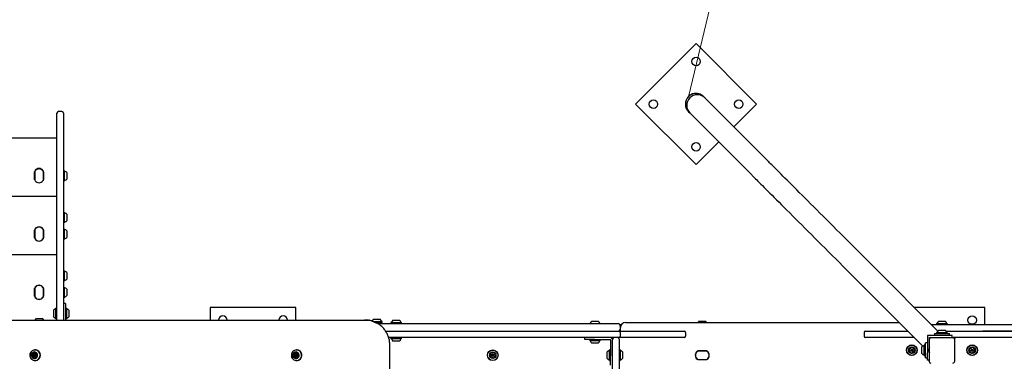
# Model space of a CAD drawing. Units: millimetres. Extents: x 384 to 1479, y 660 to 1427.
# Drawn here: x 892 to 1088, y 1193 to 1261 of the extents above; entities that cross this region are included whole.
import ezdxf

# ---------------------------------------------------------------- set-up
doc = ezdxf.new("R2010")
doc.units = ezdxf.units.MM
doc.header["$LTSCALE"] = 100
doc.styles.add('SLDTEXTSTYLE0', font='TXT', dxfattribs={"width": 0.75})
doc.dimstyles.new('SLDDIMSTYLE1', dxfattribs={"dimtxt": 15.875, "dimasz": 25, "dimexe": 0, "dimexo": 0.0625, "dimgap": 3.96875, "dimtad": 2, "dimdec": 0, "dimrnd": 1e-09, "dimzin": 12, "dimdsep": 46, "dimtxsty": 'SLDTEXTSTYLE0', "dimsah": 1, "dimcen": 0, "dimadec": 0, "dimazin": 3, "dimtfac": 1, "dimtdec": 0, "dimtofl": 0, "dimtmove": 0, "dimatfit": 3, "dimfxl": 0, "dimfrac": 2, "dimtolj": 1, "dimtzin": 12, "dimarcsym": 0})
doc.dimstyles.new('SLDDIMSTYLE3', dxfattribs={"dimtxt": 15.875, "dimasz": 8, "dimexe": 0, "dimexo": 0.0625, "dimgap": 3.96875, "dimtad": 2, "dimdec": 0, "dimrnd": 1e-09, "dimzin": 12, "dimdsep": 46, "dimtxsty": 'SLDTEXTSTYLE0', "dimblk1": 'DOT', "dimblk2": 'DOT', "dimsah": 1, "dimcen": 0.09, "dimse1": 1, "dimse2": 1, "dimadec": 0, "dimazin": 3, "dimtfac": 1, "dimtdec": 0, "dimtofl": 0, "dimtmove": 0, "dimatfit": 3, "dimldrblk": 'DOT', "dimfxl": 0, "dimfrac": 2, "dimtolj": 1, "dimtzin": 12, "dimarcsym": 0})

# ---------------------------------------------------------------- blocks, each defined once
blk = doc.blocks.new('_D_2')
at = {"color": 7, "linetype": 'Continuous', "lineweight": 18}
blk.add_line((1060.46, 1393.49), (1025.32, 1245.48), dxfattribs=at)
blk.add_solid([(1060.46, 1393.49), (1050.79, 1370.09), (1058.57, 1368.24)], dxfattribs=at)
at = {"color": 7, "linetype": 'Continuous', "lineweight": 18, "insert": (1018.84, 1306.06), "char_height": 15.875, "attachment_point": 1, "rotation": 76.6469, "style": 'SLDTEXTSTYLE0'}
blk.add_mtext('150', dxfattribs=at)
blk = doc.blocks.new('_Dot')
at = {"color": 0, "linetype": 'ByBlock', "lineweight": -2}
blk.add_line((-0.5, 0), (-1, 0), dxfattribs=at)
at = {"color": 0, "linetype": 'ByBlock', "const_width": 0.5}
blk.add_lwpolyline([(-0.25, 0, 1), (0.25, 0, 1)], format="xyb", close=True, dxfattribs=at)
blk = doc.blocks.new('_D_10')
at = {"color": 7, "linetype": 'Continuous', "lineweight": 18}
blk.add_line((404.73, 861.92), (404.73, 1246.13), dxfattribs=at)
at = {"color": 7, "linetype": 'Continuous', "lineweight": 18, "xscale": 8, "yscale": 8}
for p, rotation in [((404.73, 1246.13), 90.0000000000004), ((404.73, 861.92), 270.0000000000004)]:
    blk.add_blockref('_Dot', p, dxfattribs=dict(at, rotation=rotation))
at = {"color": 7, "linetype": 'Continuous', "lineweight": 18, "insert": (384.27, 1036.43), "char_height": 15.875, "attachment_point": 1, "rotation": 90, "style": 'SLDTEXTSTYLE0'}
blk.add_mtext('384', dxfattribs=at)
blk = doc.blocks.new('_D_11')
at = {"color": 7, "linetype": 'Continuous', "lineweight": 18}
blk.add_line((1222.34, 1406.72), (575.11, 1406.72), dxfattribs=at)
at = {"color": 7, "linetype": 'Continuous', "lineweight": 18, "xscale": 8, "yscale": 8, "rotation": 180.0000000000004}
blk.add_blockref('_Dot', (575.11, 1406.72), dxfattribs=at)
at = {"color": 7, "linetype": 'Continuous', "lineweight": 18, "xscale": 8, "yscale": 8}
blk.add_blockref('_Dot', (1222.34, 1406.72), dxfattribs=at)
at = {"color": 7, "linetype": 'Continuous', "lineweight": 18, "insert": (881.13, 1427.18), "char_height": 15.875, "attachment_point": 1, "style": 'SLDTEXTSTYLE0'}
blk.add_mtext('647', dxfattribs=at)

msp = doc.modelspace()

# ---------------------------------------------------------------- linework, layer by layer
at = {"color": 7, "linetype": 'Continuous', "lineweight": 25}
for p, q in [((1026.8, 1256.03), (1014.78, 1244.01)), ((1038.82, 1244.01), (1026.8, 1256.03)), ((1028.56, 1245.25), (1028.3, 1245.5)), ((1014.78, 1244.01), (1026.8, 1231.99)), ((1040.81, 1233), (1028.56, 1245.25)), ((1034.31, 1239.5), (1038.82, 1244.01)), ((899.71, 1235.55), (899.71, 1242.21)), ((900.71, 1242.51), (900.01, 1242.51)), ((901.01, 1242.21), (901.01, 1235.55)), ((1025.31, 1242.5), (1025.56, 1242.25)), ((1025.56, 1242.25), (1037.81, 1230)), ((840.76, 1237.31), (899.71, 1237.31)), ((899.71, 1201.3), (899.71, 1235.55)), ((901.01, 1235.55), (901.01, 1201.3)), ((1026.8, 1231.99), (1031.31, 1236.5)), ((895.28, 1229.05), (895.28, 1230.57)), ((895.31, 1230.57), (895.31, 1229.05)), ((895.31, 1230.49), (895.31, 1229.01)), ((897.01, 1229.05), (897.01, 1230.57)), ((897.01, 1229.01), (897.01, 1230.49)), ((897.03, 1230.57), (897.03, 1229.05)), ((901.15, 1230.81), (901.01, 1230.81)), ((901.18, 1230.78), (901.15, 1230.81)), ((901.15, 1230.81), (901.15, 1228.69)), ((901.18, 1230.78), (901.18, 1228.72)), ((901.66, 1230.4), (901.66, 1229.1)), ((895.31, 1229.05), (895.31, 1229.02)), ((895.41, 1228.74), (895.38, 1228.78)), ((896.94, 1228.78), (896.9, 1228.74)), ((897.01, 1229.02), (897.01, 1229.05)), ((901.01, 1228.69), (901.15, 1228.69)), ((901.15, 1228.69), (901.18, 1228.72)), ((840.76, 1225.7), (899.71, 1225.7)), ((901.15, 1222.52), (901.01, 1222.52)), ((901.18, 1222.5), (901.15, 1222.52)), ((901.15, 1222.52), (901.15, 1220.41)), ((901.18, 1222.5), (901.18, 1220.43)), ((901.66, 1222.12), (901.66, 1220.82)), ((901.01, 1220.41), (901.15, 1220.41)), ((901.15, 1220.41), (901.18, 1220.43)), ((895.28, 1217.44), (895.28, 1218.97)), ((895.31, 1218.97), (895.31, 1217.44)), ((895.31, 1218.92), (895.31, 1217.43)), ((897.01, 1217.44), (897.01, 1218.97)), ((897.01, 1217.43), (897.01, 1218.92)), ((897.03, 1218.97), (897.03, 1217.44)), ((901.15, 1219.23), (901.01, 1219.23)), ((901.18, 1219.21), (901.15, 1219.23)), ((901.15, 1219.23), (901.15, 1217.12)), ((901.18, 1219.21), (901.18, 1217.14)), ((901.66, 1218.83), (901.66, 1217.53)), ((897.01, 1217.43), (897.01, 1217.44)), ((901.01, 1217.12), (901.15, 1217.12)), ((901.15, 1217.12), (901.18, 1217.14)), ((840.76, 1214.1), (899.71, 1214.1)), ((901.15, 1210.95), (901.01, 1210.95)), ((901.18, 1210.92), (901.15, 1210.95)), ((901.15, 1210.95), (901.15, 1209.29)), ((901.18, 1210.92), (901.18, 1209.3)), ((901.66, 1210.54), (901.66, 1209.52)), ((1074.9, 1198.91), (1061.94, 1211.87)), ((901.01, 1208.83), (901.15, 1208.83)), ((901.15, 1209.29), (901.15, 1208.83)), ((901.15, 1208.83), (901.18, 1208.86)), ((901.18, 1209.3), (901.18, 1208.86)), ((901.66, 1209.52), (901.66, 1209.24)), ((1058.94, 1208.87), (1071.9, 1195.91)), ((895.28, 1205.84), (895.28, 1207.36)), ((895.31, 1207.36), (895.31, 1205.84)), ((895.31, 1207.34), (895.31, 1205.86)), ((897.01, 1205.84), (897.01, 1207.36)), ((897.01, 1205.86), (897.01, 1207.34)), ((897.03, 1207.36), (897.03, 1205.84)), ((901.15, 1207.66), (901.01, 1207.66)), ((901.18, 1207.63), (901.15, 1207.66)), ((901.15, 1207.66), (901.15, 1205.54)), ((901.18, 1207.63), (901.18, 1205.57)), ((901.66, 1207.25), (901.66, 1205.95)), ((901.01, 1205.54), (901.15, 1205.54)), ((901.41, 1204.4), (901.01, 1204.4)), ((901.15, 1205.54), (901.18, 1205.57)), ((901.41, 1204.4), (901.41, 1202.5)), ((899.01, 1203.05), (899.01, 1201.75)), ((899.51, 1203.46), (899.49, 1203.43)), ((899.49, 1201.37), (899.49, 1203.43)), ((899.68, 1203.46), (899.51, 1203.46)), ((899.51, 1201.34), (899.51, 1203.46)), ((899.71, 1203.43), (899.68, 1203.46)), ((899.68, 1201.34), (899.68, 1203.46)), ((901.43, 1203.46), (901.41, 1203.43)), ((901.41, 1202.5), (901.41, 1201.1)), ((901.6, 1203.46), (901.43, 1203.46)), ((901.43, 1203.46), (901.43, 1201.34)), ((901.63, 1203.43), (901.6, 1203.46)), ((901.6, 1203.46), (901.6, 1201.34)), ((901.63, 1203.43), (901.63, 1201.37)), ((902.11, 1203.05), (902.11, 1201.75)), ((930.21, 1203.6), (930.21, 1201.1)), ((947.21, 1203.6), (930.21, 1203.6)), ((947.21, 1201.1), (947.21, 1203.6)), ((1084.21, 1203.6), (1070.21, 1203.6)), ((1084.21, 1200.2), (1084.21, 1203.6)), ((787.8, 1201.1), (960.87, 1201.1)), ((895.56, 1201.4), (896.86, 1201.4)), ((899.49, 1201.37), (899.51, 1201.34)), ((899.51, 1201.34), (899.68, 1201.34)), ((899.68, 1201.34), (899.71, 1201.37)), ((899.71, 1201.1), (899.71, 1201.3)), ((901.01, 1201.3), (901.01, 1201.1)), ((901.41, 1201.37), (901.43, 1201.34)), ((901.43, 1201.34), (901.6, 1201.34)), ((901.6, 1201.34), (901.63, 1201.37)), ((960.87, 1201.1), (961.03, 1201.1)), ((961.03, 1201.1), (961.26, 1201.1)), ((961.26, 1201.1), (961.81, 1201.1)), ((962.64, 1200.82), (963.48, 1200.82)), ((962.67, 1201.3), (963.42, 1201.3)), ((962.71, 1200.79), (963.49, 1200.79)), ((963.1, 1200.62), (963.49, 1200.62)), ((963.15, 1200.6), (963.48, 1200.6)), ((963.42, 1201.3), (963.97, 1201.3)), ((963.48, 1200.82), (964.35, 1200.82)), ((963.48, 1200.6), (964.35, 1200.6)), ((963.49, 1200.79), (964.38, 1200.79)), ((963.49, 1200.62), (964.38, 1200.62)), ((963.52, 1200.4), (1009.39, 1200.4)), ((964.04, 1200.4), (964.04, 1200.52)), ((964.38, 1200.79), (964.35, 1200.82)), ((964.35, 1200.6), (964.38, 1200.62)), ((964.38, 1200.62), (964.38, 1200.79)), ((966.15, 1200.62), (966.13, 1200.59)), ((966.13, 1200.59), (966.13, 1200.42)), ((966.13, 1200.59), (967.36, 1200.59)), ((966.13, 1200.42), (966.15, 1200.4)), ((966.13, 1200.42), (967.36, 1200.42)), ((966.15, 1200.62), (967.35, 1200.62)), ((966.54, 1201.1), (967.29, 1201.1)), ((967.29, 1201.1), (967.84, 1201.1)), ((967.35, 1200.62), (968.22, 1200.62)), ((967.36, 1200.59), (968.24, 1200.59)), ((967.36, 1200.42), (968.24, 1200.42)), ((968.24, 1200.59), (968.22, 1200.62)), ((968.22, 1200.4), (968.24, 1200.42)), ((968.24, 1200.42), (968.24, 1200.59)), ((1005.68, 1200.42), (1005.66, 1200.4)), ((1005.68, 1200.42), (1006.89, 1200.42)), ((1006.06, 1200.9), (1006.82, 1200.9)), ((1006.82, 1200.9), (1007.36, 1200.9)), ((1006.89, 1200.42), (1007.74, 1200.42)), ((1007.76, 1200.4), (1007.74, 1200.42)), ((1009.39, 1200.4), (1011.31, 1200.4)), ((1012.76, 1200.6), (1067.21, 1200.6)), ((1027.39, 1200.9), (1027.61, 1200.9)), ((1027.61, 1200.9), (1028.69, 1200.9)), ((1067.21, 1200.6), (1067.21, 1200.6)), ((1074.68, 1200.42), (1074.65, 1200.39)), ((1074.65, 1200.39), (1074.65, 1200.22)), ((1074.65, 1200.39), (1075.05, 1200.39)), ((1074.68, 1200.42), (1075.07, 1200.42)), ((1075.05, 1200.39), (1076.77, 1200.39)), ((1075.06, 1200.9), (1075.31, 1200.9)), ((1075.07, 1200.42), (1076.74, 1200.42)), ((1075.31, 1200.9), (1076.36, 1200.9)), ((1076.77, 1200.39), (1076.74, 1200.42)), ((1076.77, 1200.22), (1076.77, 1200.39)), ((965.08, 1198.9), (1009.37, 1198.9)), ((1009.37, 1198.9), (1011.41, 1198.9)), ((1011.41, 1198.9), (1013.51, 1198.9)), ((1011.65, 1200.2), (1011.96, 1200.2)), ((1011.71, 1200), (1011.71, 1199.3)), ((1011.71, 1198.6), (1011.71, 1197.9)), ((1011.76, 1198.9), (1011.76, 1199.6)), ((1013.51, 1198.9), (1024.41, 1198.9)), ((1024.71, 1198.6), (1024.71, 1197.9)), ((1060.21, 1198.6), (1060.21, 1197.9)), ((1060.51, 1198.9), (1068.91, 1198.9)), ((1073.61, 1200.2), (1074.02, 1200.2)), ((1074.02, 1200.2), (1127.16, 1200.2)), ((1074.21, 1198.4), (1074.21, 1198)), ((1074.21, 1198.4), (1077.21, 1198.4)), ((1074.65, 1200.22), (1074.68, 1200.2)), ((1074.65, 1200.22), (1075.05, 1200.22)), ((1074.68, 1198.62), (1074.65, 1198.59)), ((1074.65, 1198.59), (1074.65, 1198.42)), ((1074.65, 1198.59), (1075.18, 1198.59)), ((1074.65, 1198.42), (1074.68, 1198.4)), ((1074.65, 1198.42), (1075.18, 1198.42)), ((1074.68, 1198.62), (1075.19, 1198.62)), ((1075.05, 1200.22), (1076.77, 1200.22)), ((1075.06, 1199.1), (1075.38, 1199.1)), ((1075.18, 1198.59), (1076.77, 1198.59)), ((1075.18, 1198.42), (1076.77, 1198.42)), ((1075.19, 1198.62), (1076.74, 1198.62)), ((1075.38, 1199.1), (1076.36, 1199.1)), ((1076.53, 1198.9), (1077.79, 1198.9)), ((1076.74, 1200.2), (1076.77, 1200.22)), ((1076.77, 1198.59), (1076.74, 1198.62)), ((1076.74, 1198.4), (1076.77, 1198.42)), ((1076.77, 1198.42), (1076.77, 1198.59)), ((1077.21, 1198), (1077.21, 1198.4)), ((1077.79, 1198.9), (1078.29, 1198.9)), ((1078.29, 1198.9), (1078.62, 1198.9)), ((1078.62, 1198.9), (1083.86, 1198.9)), ((1083.86, 1198.9), (1127.37, 1198.9)), ((1127.16, 1198.9), (1083.86, 1198.9)), ((1009.37, 1197.6), (965.68, 1197.6)), ((966.15, 1197.6), (966.13, 1197.57)), ((966.13, 1197.57), (966.13, 1197.4)), ((966.73, 1197.57), (966.13, 1197.57)), ((966.13, 1197.4), (966.15, 1197.38)), ((966.73, 1197.4), (966.13, 1197.4)), ((966.74, 1197.38), (966.15, 1197.38)), ((966.91, 1196.9), (966.54, 1196.9)), ((968.24, 1197.57), (966.73, 1197.57)), ((968.24, 1197.4), (966.73, 1197.4)), ((968.22, 1197.38), (966.74, 1197.38)), ((967.84, 1196.9), (966.91, 1196.9)), ((968.24, 1197.57), (968.22, 1197.6)), ((968.22, 1197.38), (968.24, 1197.4)), ((968.24, 1197.4), (968.24, 1197.57)), ((1004.71, 1197.2), (1004.71, 1197.6)), ((1006.61, 1197.2), (1004.71, 1197.2)), ((1005.68, 1197.2), (1005.65, 1197.17)), ((1005.65, 1197.17), (1005.65, 1197)), ((1006.37, 1197.17), (1005.65, 1197.17)), ((1005.65, 1197), (1005.68, 1196.98)), ((1006.37, 1197), (1005.65, 1197)), ((1006.38, 1196.98), (1005.68, 1196.98)), ((1006.5, 1196.5), (1006.06, 1196.5)), ((1007.77, 1197.17), (1006.37, 1197.17)), ((1007.77, 1197), (1006.37, 1197)), ((1007.74, 1196.98), (1006.38, 1196.98)), ((1007.36, 1196.5), (1006.5, 1196.5)), ((1006.61, 1197.2), (1009.22, 1197.2)), ((1007.77, 1197.17), (1007.74, 1197.2)), ((1007.74, 1196.98), (1007.77, 1197)), ((1007.77, 1197), (1007.77, 1197.17)), ((1009.22, 1197.2), (1009.44, 1197.2)), ((1011.41, 1197.6), (1009.37, 1197.6)), ((1009.44, 1197.2), (1009.67, 1197.2)), ((1009.67, 1197.2), (1009.71, 1197.2)), ((1009.81, 1197.1), (1009.81, 1197.06)), ((1009.81, 1197.06), (1009.81, 1196.84)), ((1009.81, 1196.84), (1009.81, 1196.61)), ((1009.81, 1196.61), (1009.81, 1194)), ((1010.21, 1194.1), (1010.21, 1197.3)), ((1013.51, 1197.6), (1011.41, 1197.6)), ((1011.51, 1197.3), (1011.51, 1194.1)), ((1024.41, 1197.6), (1013.51, 1197.6)), ((1070.21, 1197.6), (1060.51, 1197.6)), ((1072.81, 1196.6), (1072.41, 1196.6)), ((1072.41, 1193.6), (1072.41, 1196.6)), ((1076.21, 1198), (1072.81, 1198)), ((1072.81, 1198), (1072.81, 1194.6)), ((1073.21, 1197.3), (1073.21, 1197.6)), ((1073.21, 1197.6), (1073.51, 1197.6)), ((1073.21, 1192.9), (1073.21, 1197.3)), ((1073.51, 1197.6), (1077.91, 1197.6)), ((1077.71, 1198), (1076.21, 1198)), ((1077.71, 1197.6), (1077.71, 1198)), ((1078.29, 1197.6), (1077.91, 1197.6)), ((1078.21, 1197.3), (1078.21, 1192.9)), ((1078.21, 1197), (1078.26, 1197)), ((1078.26, 1196.8), (1078.21, 1196.8)), ((1078.26, 1192.95), (1078.26, 1197.5)), ((1078.62, 1197.6), (1078.29, 1197.6)), ((1083.86, 1197.6), (1078.62, 1197.6)), ((1127.37, 1197.6), (1083.86, 1197.6)), ((894.92, 1194.47), (895.01, 1194.47)), ((895.02, 1194.47), (895.01, 1194.47)), ((895.39, 1195.16), (895.35, 1195.16)), ((895.58, 1194.45), (895.68, 1194.45)), ((946.92, 1194.47), (947.02, 1194.47)), ((947.02, 1194.47), (947.02, 1194.47)), ((947.39, 1195.16), (947.36, 1195.16)), ((947.59, 1194.45), (947.68, 1194.45)), ((965.91, 1127.6), (965.91, 1196.1)), ((1009.11, 1194.1), (1009.11, 1194.75)), ((1009.61, 1195.16), (1009.59, 1195.13)), ((1009.59, 1194.1), (1009.59, 1195.13)), ((1009.78, 1195.16), (1009.61, 1195.16)), ((1009.61, 1194.1), (1009.61, 1195.16)), ((1009.81, 1195.13), (1009.78, 1195.16)), ((1009.78, 1194.1), (1009.78, 1195.16)), ((1011.53, 1195.16), (1011.51, 1195.13)), ((1011.7, 1195.16), (1011.53, 1195.16)), ((1011.53, 1195.16), (1011.53, 1193.59)), ((1011.73, 1195.13), (1011.7, 1195.16)), ((1011.7, 1195.16), (1011.7, 1193.59)), ((1011.73, 1195.13), (1011.73, 1193.6)), ((1012.21, 1194.75), (1012.21, 1193.79)), ((1027.28, 1194.98), (1028.8, 1194.98)), ((1028.8, 1194.95), (1027.28, 1194.95)), ((1028.78, 1194.95), (1027.3, 1194.95)), ((1071.71, 1194.45), (1071.71, 1195.75)), ((1072.21, 1196.16), (1072.19, 1196.13)), ((1072.19, 1194.07), (1072.19, 1196.13)), ((1072.38, 1196.16), (1072.21, 1196.16)), ((1072.21, 1194.04), (1072.21, 1196.16)), ((1072.41, 1196.13), (1072.38, 1196.16)), ((1072.38, 1194.04), (1072.38, 1196.16)), ((1072.81, 1193.1), (1072.81, 1194.6)), ((1073.09, 1195.25), (1073.09, 1194.95)), ((894.99, 1193.75), (894.9, 1193.75)), ((894.99, 1193.75), (895, 1193.75)), ((895.34, 1194.32), (895.25, 1194.32)), ((895.25, 1193.88), (895.34, 1193.88)), ((895.35, 1193.04), (895.39, 1193.04)), ((895.66, 1193.73), (895.57, 1193.73)), ((947, 1193.75), (946.9, 1193.75)), ((947, 1193.75), (947, 1193.75)), ((947.34, 1194.32), (947.26, 1194.32)), ((947.26, 1193.88), (947.34, 1193.88)), ((947.36, 1193.04), (947.39, 1193.04)), ((947.66, 1193.73), (947.57, 1193.73)), ((1009.11, 1193.45), (1009.11, 1194.1)), ((1009.59, 1193.07), (1009.59, 1194.1)), ((1009.59, 1193.07), (1009.61, 1193.04)), ((1009.61, 1193.04), (1009.61, 1194.1)), ((1009.61, 1193.04), (1009.78, 1193.04)), ((1009.78, 1193.04), (1009.78, 1194.1)), ((1009.78, 1193.04), (1009.81, 1193.07)), ((1009.81, 1192.1), (1009.81, 1194)), ((1010.21, 1189.58), (1010.21, 1194.1)), ((1011.51, 1194.1), (1011.51, 1189.58)), ((1011.51, 1193.07), (1011.53, 1193.04)), ((1011.53, 1193.59), (1011.53, 1193.04)), ((1011.53, 1193.04), (1011.7, 1193.04)), ((1011.7, 1193.59), (1011.7, 1193.04)), ((1011.7, 1193.04), (1011.73, 1193.07)), ((1011.73, 1193.6), (1011.73, 1193.07)), ((1012.21, 1193.79), (1012.21, 1193.45)), ((1027.28, 1193.25), (1028.8, 1193.25)), ((1028.8, 1193.22), (1027.28, 1193.22)), ((1027.3, 1193.25), (1028.78, 1193.25)), ((1072.19, 1194.07), (1072.21, 1194.04)), ((1072.21, 1194.04), (1072.38, 1194.04)), ((1072.38, 1194.04), (1072.41, 1194.07)), ((1072.41, 1193.6), (1072.81, 1193.6)), ((1073.21, 1193.1), (1072.81, 1193.1)), ((1073.11, 1193.1), (1073.11, 1193)), ((1078.21, 1193.4), (1078.26, 1193.4)), ((1078.21, 1193.2), (1078.26, 1193.2))]:
    msp.add_line(p, q, dxfattribs=at)
at = {"color": 7, "linetype": 'Continuous', "lineweight": 18}
msp.add_line((1026.8, 1246.13), (1025.98, 1246.13), dxfattribs=at)
at = {"color": 7, "linetype": 'Continuous', "lineweight": 25, "flags": 128}
for points in [[(1061.94, 1211.87), (1061.21, 1212.6), (1060.48, 1213.33), (1059.75, 1214.06), (1059.02, 1214.79), (1058.3, 1215.51), (1057.58, 1216.23), (1056.86, 1216.94), (1056.16, 1217.65), (1055.46, 1218.35), (1054.76, 1219.04), (1054.08, 1219.73), (1053.4, 1220.4), (1052.74, 1221.07), (1052.09, 1221.72), (1051.44, 1222.36), (1050.81, 1222.99), (1050.2, 1223.61), (1049.59, 1224.21), (1049.01, 1224.8), (1048.43, 1225.37), (1047.88, 1225.93), (1047.34, 1226.47), (1046.82, 1226.99), (1046.31, 1227.49), (1045.83, 1227.98), (1045.36, 1228.45), (1044.91, 1228.89), (1044.49, 1229.32), (1044.08, 1229.72), (1043.7, 1230.11), (1043.33, 1230.47), (1042.99, 1230.81), (1042.68, 1231.13), (1042.38, 1231.42), (1042.11, 1231.7), (1041.86, 1231.94), (1041.64, 1232.17), (1041.44, 1232.37), (1041.26, 1232.54), (1041.11, 1232.7), (1040.98, 1232.82), (1040.88, 1232.92), (1040.81, 1233)], [(1037.81, 1230), (1037.88, 1229.93), (1037.98, 1229.82), (1038.11, 1229.7), (1038.26, 1229.55), (1038.44, 1229.37), (1038.64, 1229.17), (1038.86, 1228.95), (1039.11, 1228.7), (1039.38, 1228.43), (1039.68, 1228.13), (1040, 1227.81), (1040.34, 1227.47), (1040.7, 1227.11), (1041.08, 1226.73), (1041.49, 1226.32), (1041.92, 1225.89), (1042.36, 1225.45), (1042.83, 1224.98), (1043.31, 1224.5), (1043.82, 1223.99), (1044.34, 1223.47), (1044.88, 1222.93), (1045.44, 1222.37), (1046.01, 1221.8), (1046.6, 1221.21), (1047.2, 1220.61), (1047.82, 1219.99), (1048.45, 1219.36), (1049.09, 1218.72), (1049.74, 1218.07), (1050.41, 1217.4), (1051.08, 1216.73), (1051.77, 1216.04), (1052.46, 1215.35), (1053.16, 1214.65), (1053.87, 1213.94), (1054.58, 1213.23), (1055.3, 1212.51), (1056.02, 1211.79), (1056.75, 1211.06), (1057.48, 1210.33), (1058.21, 1209.6), (1058.94, 1208.87)], [(895.31, 1217.44), (895.31, 1217.41), (895.31, 1217.38)], [(961.89, 1201.02), (961.86, 1201.05), (961.81, 1201.1)], [(894.45, 1193.59), (894.55, 1193.43), (894.69, 1193.29), (894.84, 1193.18), (895.02, 1193.1), (895.2, 1193.05), (895.39, 1193.04), (895.58, 1193.07), (895.76, 1193.13), (895.93, 1193.22), (896.08, 1193.35), (896.2, 1193.49), (896.29, 1193.66), (896.36, 1193.85), (896.38, 1194.04), (896.38, 1194.24), (896.33, 1194.43), (896.26, 1194.61), (896.15, 1194.77), (896.02, 1194.91), (895.86, 1195.02), (895.69, 1195.1), (895.51, 1195.15), (895.32, 1195.16), (895.13, 1195.13), (894.95, 1195.07), (894.78, 1194.98), (894.63, 1194.85), (894.51, 1194.7), (894.41, 1194.54), (894.35, 1194.35), (894.32, 1194.16), (894.33, 1193.96), (894.37, 1193.77), (894.45, 1193.59)], [(894.46, 1193.6), (894.57, 1193.45), (894.7, 1193.31), (894.85, 1193.2), (895.02, 1193.12), (895.2, 1193.08), (895.39, 1193.07), (895.57, 1193.09), (895.75, 1193.15), (895.91, 1193.24), (896.05, 1193.36), (896.17, 1193.51), (896.27, 1193.67), (896.33, 1193.85), (896.35, 1194.04), (896.35, 1194.23), (896.31, 1194.42), (896.23, 1194.59), (896.13, 1194.75), (896, 1194.89), (895.85, 1195), (895.68, 1195.08), (895.5, 1195.12), (895.31, 1195.13), (895.13, 1195.11), (894.95, 1195.05), (894.79, 1194.96), (894.64, 1194.84), (894.52, 1194.69), (894.43, 1194.52), (894.37, 1194.34), (894.34, 1194.16), (894.35, 1193.97), (894.39, 1193.78), (894.46, 1193.6)], [(894.69, 1193.79), (894.77, 1193.67), (894.88, 1193.57), (895.01, 1193.49), (895.15, 1193.46), (895.3, 1193.45), (895.44, 1193.48), (895.58, 1193.55), (895.69, 1193.64), (895.78, 1193.76), (895.84, 1193.9), (895.87, 1194.05), (895.87, 1194.2), (895.83, 1194.34), (895.76, 1194.47), (895.66, 1194.59), (895.54, 1194.67), (895.4, 1194.73), (895.26, 1194.75), (895.11, 1194.74), (894.97, 1194.69), (894.85, 1194.61), (894.74, 1194.5), (894.67, 1194.37), (894.62, 1194.23), (894.61, 1194.08), (894.63, 1193.93), (894.69, 1193.79)], [(946.45, 1193.59), (946.56, 1193.43), (946.69, 1193.29), (946.85, 1193.18), (947.02, 1193.1), (947.21, 1193.05), (947.4, 1193.04), (947.58, 1193.07), (947.77, 1193.13), (947.93, 1193.22), (948.08, 1193.35), (948.2, 1193.49), (948.3, 1193.66), (948.36, 1193.85), (948.39, 1194.04), (948.38, 1194.24), (948.34, 1194.43), (948.26, 1194.61), (948.16, 1194.77), (948.02, 1194.91), (947.87, 1195.02), (947.69, 1195.1), (947.51, 1195.15), (947.32, 1195.16), (947.13, 1195.13), (946.95, 1195.07), (946.78, 1194.98), (946.63, 1194.85), (946.51, 1194.7), (946.42, 1194.54), (946.36, 1194.35), (946.33, 1194.16), (946.33, 1193.96), (946.38, 1193.77), (946.45, 1193.59)], [(946.47, 1193.6), (946.57, 1193.45), (946.7, 1193.31), (946.85, 1193.2), (947.02, 1193.12), (947.2, 1193.08), (947.39, 1193.07), (947.57, 1193.09), (947.75, 1193.15), (947.91, 1193.24), (948.06, 1193.36), (948.18, 1193.51), (948.27, 1193.67), (948.33, 1193.85), (948.36, 1194.04), (948.35, 1194.23), (948.31, 1194.42), (948.24, 1194.59), (948.13, 1194.75), (948, 1194.89), (947.85, 1195), (947.68, 1195.08), (947.5, 1195.12), (947.31, 1195.13), (947.13, 1195.11), (946.95, 1195.05), (946.79, 1194.96), (946.65, 1194.84), (946.53, 1194.69), (946.43, 1194.52), (946.37, 1194.34), (946.35, 1194.16), (946.35, 1193.97), (946.39, 1193.78), (946.47, 1193.6)], [(946.69, 1193.79), (946.77, 1193.67), (946.88, 1193.57), (947.01, 1193.49), (947.16, 1193.46), (947.3, 1193.45), (947.45, 1193.48), (947.58, 1193.55), (947.7, 1193.64), (947.79, 1193.76), (947.85, 1193.9), (947.88, 1194.05), (947.87, 1194.2), (947.83, 1194.34), (947.76, 1194.47), (947.66, 1194.59), (947.54, 1194.67), (947.41, 1194.73), (947.26, 1194.75), (947.11, 1194.74), (946.97, 1194.69), (946.85, 1194.61), (946.75, 1194.5), (946.67, 1194.37), (946.62, 1194.23), (946.61, 1194.08), (946.63, 1193.93), (946.69, 1193.79)], [(895.06, 1193.99), (895.04, 1194.08), (895.05, 1194.16), (895.09, 1194.24), (895.15, 1194.29), (895.23, 1194.32), (895.31, 1194.31), (895.39, 1194.27), (895.44, 1194.2), (895.47, 1194.12), (895.46, 1194.04), (895.42, 1193.96), (895.36, 1193.91), (895.28, 1193.88), (895.19, 1193.89), (895.12, 1193.93), (895.06, 1193.99)], [(895.1, 1194.02), (895.14, 1193.97), (895.2, 1193.94), (895.26, 1193.93), (895.32, 1193.95), (895.37, 1193.99), (895.4, 1194.05), (895.41, 1194.12), (895.39, 1194.18), (895.35, 1194.23), (895.29, 1194.26), (895.22, 1194.27), (895.16, 1194.25), (895.11, 1194.21), (895.08, 1194.15), (895.08, 1194.08), (895.1, 1194.02)], [(947.07, 1193.99), (947.04, 1194.08), (947.05, 1194.16), (947.09, 1194.24), (947.15, 1194.29), (947.23, 1194.32), (947.32, 1194.31), (947.39, 1194.27), (947.44, 1194.2), (947.47, 1194.12), (947.46, 1194.04), (947.42, 1193.96), (947.36, 1193.91), (947.28, 1193.88), (947.2, 1193.89), (947.12, 1193.93), (947.07, 1193.99)], [(947.1, 1194.02), (947.14, 1193.97), (947.2, 1193.94), (947.26, 1193.93), (947.32, 1193.95), (947.37, 1193.99), (947.4, 1194.05), (947.41, 1194.12), (947.39, 1194.18), (947.35, 1194.23), (947.29, 1194.26), (947.23, 1194.27), (947.17, 1194.25), (947.12, 1194.21), (947.09, 1194.15), (947.08, 1194.08), (947.1, 1194.02)]]:
    msp.add_lwpolyline(points, dxfattribs=at)
at = {"color": 7, "linetype": 'Continuous', "lineweight": 25}
for centre, radius in [((1026.8, 1252.49), 0.85), ((1018.32, 1244.01), 0.85), ((1035.29, 1244.01), 0.85), ((1026.8, 1235.52), 0.85), ((1081.71, 1201.1), 0.85), ((986.37, 1194.1), 1.06), ((986.37, 1194.1), 1.03), ((986.37, 1194.1), 0.65), ((1069.71, 1195.1), 1.06), ((1069.71, 1195.1), 1.03), ((1069.71, 1195.1), 0.65), ((1069.71, 1195.1), 0.22), ((1069.71, 1195.1), 0.17), ((1081.71, 1195.1), 1.06), ((1081.71, 1195.1), 1.03), ((1081.71, 1195.1), 0.65), ((1081.71, 1195.1), 0.22), ((1081.71, 1195.1), 0.17), ((986.37, 1194.1), 0.22), ((986.37, 1194.1), 0.17)]:
    msp.add_circle(centre, radius, dxfattribs=at)
for centre, radius, start, end in [((1026.8, 1244.01), 2.12, 135, 227.4759), ((1027.06, 1243.75), 2.12, 45.1681, 224.832), ((1026.8, 1244.01), 2.12, 41.9439, 135), ((900.01, 1242.21), 0.3, 90, 180), ((900.71, 1242.21), 0.3, 0, 90), ((895.71, 1230.57), 0.425, 140.6328, 180), ((895.71, 1230.57), 0.4, 140.6328, 180), ((895.71, 1230.49), 0.4, 144.9032, 180), ((896.16, 1230.2), 1.01, 39.3672, 140.6328), ((896.16, 1230.18), 0.95, 35.0968, 144.9032), ((896.16, 1230.2), 0.984, 39.3672, 140.6328), ((896.61, 1230.57), 0.4, 0, 39.3672), ((896.61, 1230.57), 0.425, 0, 39.3672), ((896.61, 1230.49), 0.4, 360, 35.0968), ((901.23, 1230.73), 0.05, 180, 253.4712), ((900.94, 1229.75), 0.97, 42.0585, 73.4712), ((895.71, 1229.05), 0.425, 180, 219.3672), ((895.71, 1229.01), 0.4, 180, 215.0968), ((896.16, 1229.33), 0.95, 215.0968, 324.9032), ((896.61, 1229.05), 0.425, 320.6328, 0), ((896.61, 1229.01), 0.4, 324.9032, 360), ((901.23, 1228.77), 0.05, 106.5288, 180), ((900.94, 1229.75), 0.97, 286.5288, 317.9415), ((901.23, 1222.44), 0.05, 180, 253.4677), ((900.94, 1221.47), 0.97, 42.0627, 73.4677), ((901.23, 1220.49), 0.05, 106.5323, 180), ((900.94, 1221.47), 0.97, 286.5323, 317.9373), ((895.71, 1218.97), 0.425, 140.6328, 180), ((895.71, 1218.97), 0.4, 140.6328, 180), ((895.71, 1218.92), 0.4, 144.9032, 180), ((896.16, 1218.6), 1.01, 39.3672, 140.6328), ((896.16, 1218.6), 0.95, 35.0968, 144.9032), ((896.16, 1218.6), 0.984, 39.3672, 140.6328), ((896.61, 1218.97), 0.4, 0, 39.3672), ((896.61, 1218.97), 0.425, 0, 39.3672), ((896.61, 1218.92), 0.4, 360, 35.0968), ((901.23, 1219.15), 0.05, 180, 253.4712), ((900.94, 1218.18), 0.97, 42.0585, 73.4712), ((895.71, 1217.44), 0.425, 180, 219.3672), ((895.71, 1217.43), 0.4, 180, 215.0968), ((896.16, 1217.75), 0.95, 215.0968, 324.9032), ((896.16, 1217.81), 1.01, 219.3672, 252.9546), ((896.16, 1217.81), 1.01, 287.0455, 320.6328), ((896.61, 1217.44), 0.425, 320.6328, 0), ((896.61, 1217.43), 0.4, 324.9032, 360), ((901.23, 1217.2), 0.05, 106.5288, 180), ((900.94, 1218.18), 0.97, 286.5288, 317.9415), ((901.23, 1210.87), 0.05, 180, 253.4677), ((900.94, 1209.89), 0.97, 42.0627, 73.4677), ((901.23, 1208.91), 0.05, 106.5323, 180), ((900.94, 1209.89), 0.97, 286.5323, 317.9373), ((895.71, 1207.36), 0.425, 140.6328, 180), ((895.71, 1207.36), 0.4, 140.6328, 180), ((895.71, 1207.34), 0.4, 144.9032, 180), ((896.16, 1206.99), 1.01, 39.3672, 140.6328), ((896.16, 1207.02), 0.95, 35.0968, 144.9032), ((896.16, 1206.99), 0.984, 39.3672, 140.6328), ((896.61, 1207.36), 0.4, 0, 39.3672), ((896.61, 1207.36), 0.425, 0, 39.3672), ((896.61, 1207.34), 0.4, 0, 35.0968), ((901.23, 1207.58), 0.05, 180, 253.4712), ((900.94, 1206.6), 0.97, 42.0585, 73.4712), ((895.71, 1205.84), 0.425, 180, 219.3672), ((895.71, 1205.86), 0.4, 180, 215.0968), ((895.71, 1205.84), 0.4, 180, 219.3672), ((896.16, 1206.17), 0.95, 215.0968, 324.9032), ((896.16, 1206.21), 1.01, 219.3672, 320.6328), ((896.16, 1206.21), 0.984, 219.3672, 320.6328), ((896.61, 1205.84), 0.4, 320.6328, 0), ((896.61, 1205.86), 0.4, 324.9032, 360), ((896.61, 1205.84), 0.425, 320.6328, 0), ((901.23, 1205.62), 0.05, 106.5288, 180), ((900.94, 1206.6), 0.97, 286.5288, 317.9415), ((899.73, 1202.4), 0.97, 106.5288, 137.9415), ((899.44, 1203.38), 0.05, 286.5288, 0), ((901.68, 1203.38), 0.05, 180, 253.4677), ((901.39, 1202.4), 0.97, 42.0627, 73.4677), ((896.21, 1200.68), 0.97, 132.0585, 154.3303), ((896.21, 1200.68), 0.97, 25.6697, 47.9415), ((899.73, 1202.4), 0.97, 222.0585, 253.4712), ((899.44, 1201.42), 0.05, 360, 73.4712), ((901.68, 1201.42), 0.05, 106.5323, 180), ((901.39, 1202.4), 0.97, 286.5323, 317.9373), ((932.71, 1201.1), 0.85, 90, 180), ((932.71, 1201.1), 0.85, 0, 90), ((944.71, 1201.1), 0.85, 90, 180), ((944.71, 1201.1), 0.85, 0, 90), ((960.87, 1196.31), 4.79, 58.6172, 89.9376), ((961.03, 1196.32), 4.78, 58.3795, 89.9551), ((963.32, 1200.58), 0.97, 132.0585, 160.8459), ((963.32, 1200.58), 0.97, 16.5288, 47.9415), ((964.12, 1200.52), 0.08, 90, 180), ((964.3, 1200.87), 0.05, 196.5288, 270), ((966.21, 1200.67), 0.05, 270, 343.4712), ((967.19, 1200.38), 0.97, 132.0585, 163.4712), ((967.19, 1200.38), 0.97, 16.5288, 47.9415), ((968.16, 1200.67), 0.05, 196.5288, 270), ((1005.73, 1200.47), 0.05, 270, 343.4712), ((1006.71, 1200.18), 0.97, 132.0585, 163.4712), ((1006.71, 1200.18), 0.97, 16.5288, 47.9415), ((1007.69, 1200.47), 0.05, 196.5288, 270), ((1011.31, 1200), 0.4, 0, 90), ((1012.76, 1199.6), 1, 90, 180), ((1028.04, 1200.18), 0.97, 132.0585, 154.3303), ((1028.04, 1200.18), 0.97, 25.6697, 47.9415), ((1074.73, 1200.47), 0.05, 270, 343.4677), ((1075.71, 1200.18), 0.97, 132.0627, 163.4677), ((1075.71, 1200.18), 0.97, 16.5323, 47.9373), ((1076.69, 1200.47), 0.05, 196.5323, 270), ((1011.31, 1199.3), 0.4, 270, 0), ((1011.41, 1198.6), 0.3, 0, 90), ((1024.41, 1198.6), 0.3, 0, 90), ((1060.51, 1198.6), 0.3, 90, 180), ((1074.73, 1198.67), 0.05, 270, 343.4677), ((1075.71, 1198.38), 0.97, 132.0627, 163.4677), ((1075.71, 1198.38), 0.97, 16.5323, 47.9373), ((1076.69, 1198.67), 0.05, 196.5323, 270), ((966.21, 1197.33), 0.05, 16.5323, 90), ((967.19, 1197.62), 0.97, 196.5323, 227.9373), ((967.19, 1197.62), 0.97, 312.0627, 343.4677), ((968.16, 1197.33), 0.05, 90, 163.4677), ((1005.73, 1196.93), 0.05, 16.5323, 90), ((1006.71, 1197.22), 0.97, 196.5323, 227.9373), ((1006.71, 1197.22), 0.97, 312.0627, 343.4677), ((1007.69, 1196.93), 0.05, 90, 163.4677), ((1009.71, 1197.1), 0.5, 360, 90), ((1009.71, 1197.1), 0.1, 360, 90), ((1010.51, 1197.3), 0.3, 90, 180), ((1011.21, 1197.3), 0.3, 0, 90), ((1011.41, 1197.9), 0.3, 270, 0), ((1024.41, 1197.9), 0.3, 270, 0), ((1060.51, 1197.9), 0.3, 180, 270), ((1073.51, 1197.3), 0.3, 90, 180), ((1077.91, 1197.3), 0.3, 0, 90), ((1078.36, 1197.5), 0.1, 90, 180), ((894.96, 1194.28), 0.253, 122.9892, 175.5231), ((895.06, 1194.28), 0.254, 129.8075, 175.4341), ((894.85, 1194.45), 0.0461, 42.5801, 122.6901), ((894.92, 1194.52), 0.0463, 222.6663, 271.9579), ((894.91, 1194.71), 0.244, 272.3334, 326.1365), ((895.01, 1194.71), 0.244, 272.3366, 326.1364), ((895.07, 1194.6), 0.0491, 325.9862, 13.3452), ((895.17, 1194.63), 0.0484, 116.3051, 193.6134), ((895.25, 1194.45), 0.24, 61.3745, 115.7953), ((895.26, 1194.63), 0.0484, 116.2802, 193.6383), ((895.17, 1194.6), 0.0491, 325.9807, 13.3166), ((895.35, 1194.45), 0.241, 101.482, 115.7844), ((895.34, 1194.62), 0.0486, 343.6751, 60.9443), ((895.37, 1194.1), 1.06, 271.0622, 88.9378), ((895.44, 1194.6), 0.0491, 163.9693, 211.3161), ((895.6, 1194.7), 0.245, 211.1235, 264.8225), ((895.58, 1194.5), 0.0462, 265.1582, 314.5495), ((895.65, 1194.43), 0.046, 54.416, 134.6023), ((895.53, 1194.27), 0.253, 1.7922, 54.2337), ((895.68, 1194.5), 0.0459, 270.0136, 289.5602), ((946.97, 1194.28), 0.253, 122.9888, 175.5261), ((947.06, 1194.28), 0.254, 129.8009, 175.4408), ((946.85, 1194.45), 0.0461, 42.583, 122.6872), ((946.92, 1194.52), 0.0463, 222.6625, 271.9686), ((946.91, 1194.71), 0.244, 272.3332, 326.1398), ((947.01, 1194.71), 0.244, 272.3332, 326.1398), ((947.17, 1194.63), 0.0484, 116.2913, 193.6169), ((947.08, 1194.6), 0.049, 325.9549, 13.3594), ((947.25, 1194.45), 0.24, 61.3734, 115.7964), ((947.17, 1194.6), 0.049, 325.9549, 13.3594), ((947.27, 1194.63), 0.0484, 116.2853, 193.623), ((947.35, 1194.45), 0.241, 101.4857, 115.7807), ((947.34, 1194.62), 0.0486, 343.6827, 60.9262), ((947.38, 1194.1), 1.06, 271.0625, 88.9375), ((947.44, 1194.6), 0.0491, 163.9693, 211.3161), ((947.61, 1194.7), 0.245, 211.1244, 264.8233), ((947.59, 1194.5), 0.0462, 265.1581, 314.5616), ((947.65, 1194.43), 0.046, 54.4255, 134.5919), ((947.53, 1194.27), 0.253, 1.7941, 54.2317), ((947.68, 1194.5), 0.0459, 270.0242, 289.5495), ((985.79, 1194.5), 0.252, 298.8786, 352.0339), ((986.07, 1194.54), 0.0481, 142.0192, 220.5052), ((986.23, 1194.41), 0.252, 88.8948, 142.0248), ((985.99, 1194.47), 0.0481, 352.0549, 40.4598), ((986.23, 1194.61), 0.0481, 10.4598, 88.8607), ((986.33, 1194.63), 0.0481, 190.4467, 238.8947), ((986.43, 1194.81), 0.252, 238.9057, 292.0248), ((986.51, 1194.62), 0.0481, 292.0246, 340.4598), ((986.6, 1194.58), 0.0481, 82.0248, 160.4564), ((986.57, 1194.38), 0.252, 28.8948, 82.0306), ((986.81, 1194.41), 0.0481, 130.4598, 178.8947), ((987.01, 1194.4), 0.252, 178.9006, 232.0249), ((986.75, 1194.48), 0.0481, 310.4145, 28.9005), ((1009.83, 1194.1), 0.97, 106.5323, 137.9373), ((1009.54, 1195.08), 0.05, 286.5323, 0), ((1011.78, 1195.08), 0.05, 180, 253.4712), ((1011.49, 1194.1), 0.97, 42.0585, 73.4712), ((1027.65, 1194.1), 1.01, 129.3672, 230.6328), ((1027.62, 1194.1), 0.95, 125.0968, 234.9032), ((1027.65, 1194.1), 0.984, 129.3672, 230.6328), ((1027.28, 1194.55), 0.425, 90, 129.3672), ((1027.28, 1194.55), 0.4, 90, 129.3672), ((1027.3, 1194.55), 0.4, 90, 125.0968), ((1028.78, 1194.55), 0.4, 54.9032, 90), ((1028.8, 1194.55), 0.425, 50.6328, 90), ((1028.8, 1194.55), 0.4, 50.6328, 90), ((1028.47, 1194.1), 0.95, 305.0968, 54.9032), ((1028.43, 1194.1), 0.984, 309.3672, 50.6328), ((1028.43, 1194.1), 1.01, 309.3672, 50.6328), ((1069.19, 1194.96), 0.0481, 100.4633, 178.925), ((1069.4, 1194.95), 0.252, 178.8948, 232.0248), ((1069.22, 1195.32), 0.0481, 172.059, 250.473), ((1069.42, 1195.29), 0.252, 118.8948, 172.0249), ((1069.18, 1195.05), 0.0481, 280.4598, 328.8948), ((1069.19, 1195.23), 0.0481, 22.082, 70.4598), ((1069, 1195.16), 0.252, 328.8948, 22.0248), ((1069.27, 1194.79), 0.0481, 232.0192, 310.4598), ((1069.33, 1195.47), 0.0481, 40.4598, 118.9005), ((1069.33, 1194.72), 0.0481, 82.0249, 130.5052), ((1069.31, 1194.52), 0.252, 28.8947, 82.0191), ((1069.4, 1195.54), 0.0481, 220.4145, 268.8948), ((1069.4, 1195.74), 0.252, 268.9006, 322.0248), ((1069.48, 1194.61), 0.0481, 340.4564, 28.9), ((1069.58, 1194.58), 0.0481, 160.4598, 238.8948), ((1069.68, 1194.76), 0.252, 238.8948, 292.0248), ((1069.56, 1195.61), 0.0481, 322.0192, 10.4598), ((1069.66, 1195.63), 0.0481, 112.0251, 190.4633), ((1069.73, 1195.44), 0.252, 58.8947, 112.0249), ((1069.76, 1194.57), 0.0481, 292.0246, 10.4598), ((1069.85, 1194.59), 0.0481, 142.0197, 190.4633), ((1070.01, 1194.46), 0.252, 88.9006, 142.0249), ((1069.84, 1195.62), 0.0481, 340.4598, 58.8945), ((1069.93, 1195.58), 0.0481, 160.4564, 208.8948), ((1070.11, 1195.68), 0.252, 208.8786, 262.0339), ((1070.02, 1194.66), 0.0481, 40.4598, 88.8947), ((1070.09, 1194.73), 0.0481, 220.4145, 298.9005), ((1070.08, 1195.48), 0.0481, 262.0549, 310.4598), ((1070.14, 1195.41), 0.0481, 52.0192, 130.5052), ((1069.99, 1194.9), 0.252, 298.8948, 352.0306), ((1070.41, 1195.04), 0.252, 148.9057, 202.0248), ((1070.02, 1195.25), 0.252, 358.8948, 52.0248), ((1070.22, 1194.97), 0.0481, 202.0246, 250.4598), ((1070.24, 1195.15), 0.0481, 100.4467, 148.8947), ((1070.19, 1194.88), 0.0481, 352.0248, 70.4564), ((1070.22, 1195.24), 0.0481, 280.4598, 358.8607), ((1072.43, 1195.1), 0.97, 106.5323, 137.9373), ((1072.43, 1195.1), 0.97, 222.0627, 253.4677), ((1072.14, 1196.08), 0.05, 286.5323, 0), ((1074.08, 1195.11), 1, 150.4586, 171.7755), ((1074.08, 1195.09), 1, 188.2245, 209.5414), ((1081.19, 1194.96), 0.0481, 100.4598, 178.8607), ((1081.4, 1194.95), 0.252, 178.8948, 232.0248), ((1081.22, 1195.32), 0.0481, 172.0248, 250.4564), ((1081.42, 1195.29), 0.252, 118.8948, 172.0306), ((1081.18, 1195.05), 0.0481, 280.4467, 328.8947), ((1081.19, 1195.23), 0.0481, 22.0246, 70.4598), ((1081, 1195.16), 0.252, 328.9057, 22.0248), ((1081.27, 1194.79), 0.0481, 232.0192, 310.5052), ((1081.33, 1195.47), 0.0481, 40.4145, 118.9005), ((1081.33, 1194.72), 0.0481, 82.0549, 130.4598), ((1081.31, 1194.52), 0.252, 28.8786, 82.0339), ((1081.4, 1195.54), 0.0481, 220.4598, 268.8947), ((1081.4, 1195.74), 0.252, 268.9006, 322.0249), ((1081.48, 1194.61), 0.0481, 340.4564, 28.8948), ((1081.58, 1194.58), 0.0481, 160.4598, 238.8945), ((1081.68, 1194.76), 0.252, 238.8947, 292.0249), ((1081.56, 1195.61), 0.0481, 322.0197, 10.4633), ((1081.66, 1195.63), 0.0481, 112.0246, 190.4598), ((1081.73, 1195.44), 0.252, 58.8948, 112.0248), ((1081.76, 1194.57), 0.0481, 292.0251, 10.4633), ((1081.85, 1194.59), 0.0481, 142.0192, 190.4598), ((1082.01, 1194.46), 0.252, 88.9006, 142.0248), ((1081.84, 1195.62), 0.0481, 340.4598, 58.8948), ((1081.93, 1195.58), 0.0481, 160.4564, 208.9), ((1082.11, 1195.68), 0.252, 208.8947, 262.0191), ((1082.02, 1194.66), 0.0481, 40.4145, 88.8948), ((1082.09, 1194.73), 0.0481, 220.4598, 298.9005), ((1082.08, 1195.48), 0.0481, 262.0249, 310.5052), ((1082.14, 1195.41), 0.0481, 52.0192, 130.4598), ((1081.99, 1194.9), 0.252, 298.8948, 352.0249), ((1082.41, 1195.04), 0.252, 148.8948, 202.0248), ((1082.02, 1195.25), 0.252, 358.8948, 52.0248), ((1082.22, 1194.97), 0.0481, 202.082, 250.4598), ((1082.24, 1195.15), 0.0481, 100.4598, 148.8948), ((1082.19, 1194.88), 0.0481, 352.059, 70.473), ((1082.22, 1195.24), 0.0481, 280.4633, 358.925), ((894.75, 1193.93), 0.0479, 104.5661, 182.499), ((894.96, 1193.93), 0.253, 181.7929, 234.2358), ((894.76, 1194.3), 0.0481, 174.8428, 252.6503), ((894.73, 1194.2), 0.0473, 24.4421, 72.9811), ((894.73, 1194.02), 0.0471, 284.1649, 332.9021), ((894.54, 1194.12), 0.257, 332.698, 24.5979), ((894.85, 1193.93), 0.0479, 104.5868, 182.4783), ((895.05, 1193.93), 0.254, 181.83, 228.5834), ((894.85, 1194.3), 0.048, 174.8146, 252.6785), ((894.83, 1193.77), 0.046, 234.4129, 314.6168), ((894.82, 1194.02), 0.047, 284.1517, 332.9152), ((894.83, 1194.2), 0.0473, 24.4253, 72.9747), ((894.64, 1194.12), 0.257, 332.698, 24.5979), ((894.9, 1193.7), 0.0462, 85.1571, 134.5459), ((894.88, 1193.5), 0.245, 31.1289, 84.8204), ((894.98, 1193.5), 0.245, 31.1231, 84.8262), ((895.05, 1193.6), 0.0492, 343.958, 31.2748), ((895.14, 1193.58), 0.0485, 163.7044, 240.9492), ((895.23, 1193.74), 0.24, 241.3743, 295.789), ((895.14, 1193.6), 0.0491, 343.9284, 31.3043), ((895.24, 1193.58), 0.0486, 163.7358, 240.9177), ((895.33, 1193.75), 0.241, 241.4192, 258.5055), ((895.33, 1194.1), 0.22, 271.0149, 88.9851), ((895.32, 1193.57), 0.0485, 296.3214, 13.6448), ((895.41, 1193.59), 0.0491, 146.0556, 193.3316), ((895.57, 1193.49), 0.244, 92.3255, 146.1296), ((895.57, 1193.68), 0.0463, 42.679, 91.967), ((895.63, 1193.75), 0.0461, 222.575, 302.7611), ((895.52, 1193.92), 0.253, 302.9876, 355.5247), ((895.66, 1193.68), 0.0458, 62.559, 90.0085), ((895.94, 1194.08), 0.257, 152.7124, 204.5881), ((895.75, 1193.99), 0.0472, 204.338, 253.0723), ((895.76, 1194.18), 0.0471, 104.1821, 152.8986), ((895.72, 1193.9), 0.048, 354.8261, 72.6168), ((895.73, 1194.27), 0.0479, 284.5572, 2.5031), ((946.76, 1194.3), 0.0481, 174.8287, 252.6644), ((946.75, 1193.93), 0.0479, 104.5574, 182.5077), ((946.96, 1193.93), 0.253, 181.7942, 234.2318), ((946.73, 1194.02), 0.0471, 284.1583, 332.9087), ((946.73, 1194.2), 0.0472, 24.4106, 72.9893), ((946.54, 1194.12), 0.257, 332.698, 24.6009), ((946.85, 1193.93), 0.0479, 104.5574, 182.5077), ((947.06, 1193.93), 0.254, 181.8239, 228.5895), ((946.86, 1194.3), 0.0481, 174.8233, 252.6697), ((946.84, 1193.77), 0.046, 234.414, 314.6157), ((946.83, 1194.2), 0.0472, 24.4106, 72.9893), ((946.83, 1194.02), 0.0471, 284.1583, 332.9087), ((946.64, 1194.12), 0.257, 332.698, 24.6009), ((946.9, 1193.7), 0.0462, 85.1759, 134.5211), ((946.88, 1193.5), 0.245, 31.126, 84.8233), ((946.98, 1193.5), 0.245, 31.1225, 84.8252), ((947.05, 1193.6), 0.0492, 343.9432, 31.2895), ((947.15, 1193.58), 0.0485, 163.7139, 240.9397), ((947.24, 1193.74), 0.24, 241.375, 295.7883), ((947.15, 1193.6), 0.0491, 343.9326, 31.3173), ((947.24, 1193.58), 0.0486, 163.7178, 240.9254), ((947.33, 1193.75), 0.242, 241.425, 258.4964), ((947.34, 1194.1), 0.22, 271.0122, 88.9878), ((947.32, 1193.57), 0.0485, 296.3304, 13.6358), ((947.58, 1193.49), 0.244, 92.3235, 146.1346), ((947.41, 1193.59), 0.0491, 146.042, 193.3282), ((947.57, 1193.68), 0.0463, 42.6972, 91.9624), ((947.64, 1193.75), 0.0461, 222.5749, 302.7612), ((947.52, 1193.92), 0.253, 302.9906, 355.5243), ((947.66, 1193.68), 0.0458, 62.55, 90.0174), ((947.95, 1194.08), 0.257, 152.7144, 204.5831), ((947.76, 1193.99), 0.0473, 204.3839, 253.0265), ((947.76, 1194.18), 0.0471, 104.1755, 152.9052), ((947.73, 1193.9), 0.0481, 354.8325, 72.6198), ((947.74, 1194.27), 0.0479, 284.5489, 2.5114), ((986.03, 1194.13), 0.252, 148.8947, 202.0249), ((985.84, 1194.05), 0.0481, 202.0251, 280.4633), ((985.86, 1194.23), 0.0481, 70.4598, 148.8945), ((985.86, 1193.96), 0.0481, 52.0192, 100.4598), ((985.89, 1194.32), 0.0481, 250.4564, 298.8948), ((985.74, 1193.8), 0.252, 358.9006, 52.0248), ((986, 1193.72), 0.0481, 130.4598, 208.9005), ((986.18, 1193.82), 0.252, 208.8948, 262.0249), ((985.94, 1193.79), 0.0481, 310.4145, 358.8948), ((986.15, 1193.61), 0.0481, 262.059, 340.473), ((986.24, 1193.58), 0.0481, 112.082, 160.4598), ((986.32, 1193.39), 0.252, 58.8948, 112.0248), ((986.42, 1193.57), 0.0481, 10.4598, 58.8948), ((986.52, 1193.59), 0.0481, 190.4633, 268.925), ((986.52, 1193.79), 0.252, 268.8948, 322.0248), ((986.96, 1193.7), 0.252, 118.8947, 172.0191), ((986.76, 1193.73), 0.0481, 172.0249, 220.5052), ((986.68, 1193.66), 0.0481, 322.0192, 40.4598), ((986.86, 1193.88), 0.0481, 70.4564, 118.9), ((986.89, 1194.24), 0.0481, 232.0197, 280.4633), ((986.89, 1193.97), 0.0481, 250.4598, 328.8948), ((986.91, 1194.15), 0.0481, 22.0246, 100.4598), ((986.72, 1194.07), 0.252, 328.8948, 22.0248), ((1009.83, 1194.1), 0.97, 222.0627, 253.4677), ((1009.54, 1193.12), 0.05, 360, 73.4677), ((1011.78, 1193.12), 0.05, 106.5288, 180), ((1011.49, 1194.1), 0.97, 286.5288, 317.9415), ((1027.28, 1193.65), 0.425, 230.6328, 270), ((1027.28, 1193.65), 0.4, 230.6328, 270), ((1027.3, 1193.65), 0.4, 234.9032, 270), ((1028.78, 1193.65), 0.4, 270, 305.0968), ((1028.8, 1193.65), 0.4, 270, 309.3672), ((1028.8, 1193.65), 0.425, 270, 309.3672), ((1072.14, 1194.12), 0.05, 360, 73.4677), ((1073.61, 1193), 0.5, 180, 252.5424), ((1077.86, 1192.95), 0.4, 270, 0)]:
    msp.add_arc(centre, radius, start, end, dxfattribs=at)
msp.add_ellipse((1026.8, 1244), major_axis=(1.5, -1.5), ratio=0.996195, start_param=1.570796, end_param=4.712389, dxfattribs=at)
for points, knots in [([(965.91, 1196.1), (965.91, 1196.17), (965.91, 1196.38), (965.88, 1196.71), (965.82, 1197.1), (965.72, 1197.49), (965.6, 1197.87), (965.45, 1198.24), (965.27, 1198.59), (965.06, 1198.93), (964.83, 1199.24), (964.58, 1199.54), (964.3, 1199.82), (964, 1200.08), (963.74, 1200.26), (963.59, 1200.36), (963.54, 1200.38)], [0, 0, 0, 0, 0.041791, 0.119004, 0.196234, 0.273461, 0.350685, 0.427904, 0.505116, 0.582321, 0.659515, 0.736699, 0.81387, 0.891029, 0.968175, 1, 1, 1, 1]), ([(1011.71, 1199.9), (1011.71, 1199.93), (1011.71, 1199.98), (1011.75, 1200.06), (1011.81, 1200.13), (1011.89, 1200.18), (1011.95, 1200.2), (1011.98, 1200.2), (1011.99, 1200.2), (1011.99, 1200.2), (1012, 1200.2), (1012, 1200.2), (1012, 1200.2)], [0, 0, 0, 0, 0.156608, 0.30767, 0.509874, 0.772596, 0.911147, 0.963567, 0.984942, 0.993765, 0.99785, 1, 1, 1, 1]), ([(1011.76, 1199.03), (1011.75, 1199.04), (1011.73, 1199.06), (1011.71, 1199.12), (1011.71, 1199.17), (1011.71, 1199.2)], [0, 0, 0, 0, 0.122045, 0.553093, 1, 1, 1, 1])]:
    msp.add_open_spline(points, degree=3, knots=knots, dxfattribs=at)

# ---------------------------------------------------------------- dimensions: what is measured, and where the dimension line sits
at = {"color": 7, "linetype": 'Continuous', "lineweight": 18}
dim = msp.add_linear_dim(base=(575.11, 1406.72), p1=(1222.34, 1130.35), p2=(575.11, 1190.5), dimstyle='SLDDIMSTYLE3', dxfattribs=at)
dim.commit()
dim.dimension.update_dxf_attribs({"geometry": '_D_11', "text_midpoint": (898.73, 1406.72), "dimtype": 160})
dim = msp.add_radius_dim(center=(1025.32, 1245.48), mpoint=(1060.46, 1393.49), dimstyle='SLDDIMSTYLE1', override={"dimpost": '<>'}, dxfattribs=at)
dim.commit()
dim.dimension.update_dxf_attribs({"geometry": '_D_2', "text_midpoint": (1042.89, 1319.49), "dimtype": 164})
dim = msp.add_linear_dim(base=(404.73, 1246.13), p1=(848.11, 861.92), p2=(1025.98, 1246.13), angle=90, dimstyle='SLDDIMSTYLE3', dxfattribs=at)
dim.commit()
dim.dimension.update_dxf_attribs({"geometry": '_D_10', "text_midpoint": (404.73, 1054.02), "dimtype": 160})

doc.saveas('drawing.dxf')
